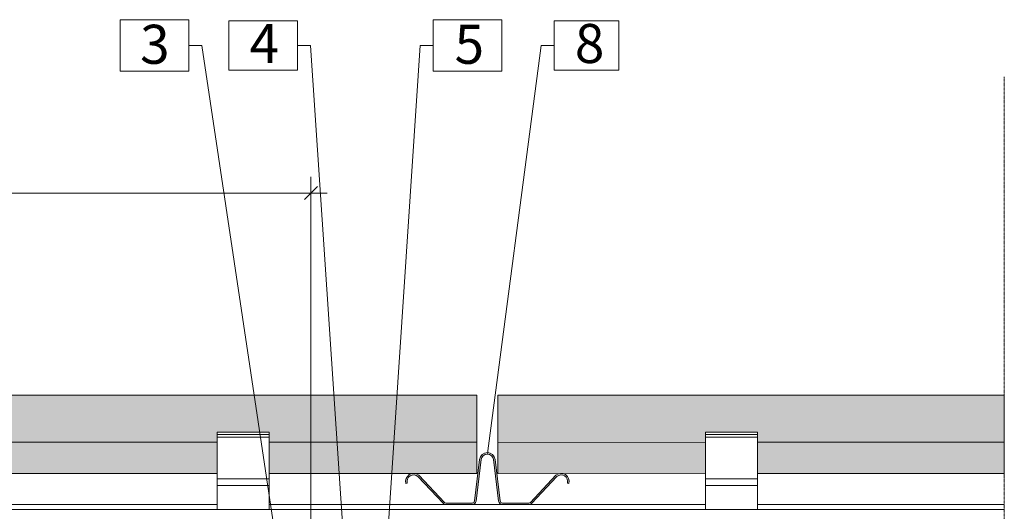
# Model space of a CAD drawing. Units: millimetres. Extents: x 3501 to 5603, y 150 to 1369.
# Drawn here: x 4586 to 4965, y 719 to 908 of the extents above; entities that cross this region are included whole.
import ezdxf

# ---------------------------------------------------------------- set-up
doc = ezdxf.new("R2010")
doc.units = ezdxf.units.MM
doc.linetypes.add('HIDDEN', pattern=[0.375, 0.25, -0.125])
for name, color, linetype, lineweight in [('A_Ziegelplatte', 254, 'Continuous', 9), ('Achsen', 7, 'Continuous', 5), ('Nummerierung', 7, 'Continuous', 5), ('Schraffur', 254, 'Continuous', 9), ('Text und Bemaßung', 7, 'Continuous', 5), ('UK', 7, 'Continuous', 5), ('UK-Schraffur', 7, 'Continuous', 5)]:
    doc.layers.add(name, color=color, linetype=linetype, lineweight=lineweight)
doc.styles.get("Standard").update_dxf_attribs({"font": 'arial.ttf'})
doc.dimstyles.new('Detail-M_1_5', dxfattribs={"dimscale": 5, "dimtxt": 10, "dimasz": 1, "dimexe": 1.25, "dimexo": 0.625, "dimtad": 1, "dimdec": 0, "dimtxsty": 'Standard', "dimblk": 'OBLIQUE', "dimcen": 2.5, "dimdle": 1.25, "dimclrd": 256, "dimclre": 256, "dimclrt": 256, "dimadec": 0, "dimazin": 0, "dimtfac": 1, "dimtdec": 0, "dimtofl": 0, "dimtmove": 2, "dimatfit": 3, "dimldrblk": 'NONE', "dimfxl": 1, "dimlwd": -1, "dimlwe": -1, "dimarcsym": 0})

# ---------------------------------------------------------------- blocks, each defined once
blk = doc.blocks.new('klammer horizontal')
for p, q in [((-10.00000003725245, 27.78769604233449), (-10.00000080093741, 11.78769604149618)), ((9.999999962747552, 29.78769604233449), (-10.00000003725245, 29.78769604233449)), ((-10.00000003725245, 29.78769604233449), (-10.00000003725245, 29.78256536577543)), ((-10.00000003725245, 29.78256536577543), (-10.00000003725245, 29.74183529917288)), ((-10.00000003725245, 29.74183529917288), (-10.00000003725245, 29.6620426596801)), ((-10.00000003725245, 29.6620426596801), (-10.00000003725245, 29.54645416733312)), ((-10.00000003725245, 29.54645416733312), (-10.00000003725245, 29.39980202858973)), ((-10.00000003725245, 29.39980202858973), (-10.00000003725245, 29.22809019924097)), ((-10.00000003725245, 29.22809019924097), (-10.00000003725245, 29.03834858175566)), ((-10.00000003725245, 29.03834858175566), (-10.00000003725245, 28.83834522024733)), ((-10.00000003725245, 28.83834522024733), (-10.00000003725245, 28.78769604233449)), ((-10.00000003725245, 28.78769604233449), (-10.00000003725245, 28.63626825671906)), ((-10.00000003725245, 28.78769604233449), (9.999999962747552, 28.78769604233449)), ((-10.00000003725245, 28.63626825671906), (-10.00000003725245, 28.44039078325105)), ((-10.00000003725245, 28.44039078325105), (-10.00000003725245, 28.25873202750525)), ((-10.00000003725245, 28.25873202750525), (-10.00000003725245, 28.09872912028587)), ((-10.00000003725245, 28.09872912028587), (-10.00000003725245, 27.96693259941402)), ((-10.00000003725245, 27.96693259941402), (-10.00000003725245, 27.86873822993964)), ((-10.00000003725245, 27.86873822993964), (-10.00000003725245, 27.80816610088634)), ((-10.00000003725245, 27.80816610088634), (-10.00000003725245, 27.78769604233449)), ((-10.00000003725245, 27.78769604233449), (9.999999962747552, 27.78769604233449)), ((9.999999962747552, 29.78256536577543), (9.999999962747552, 29.78769604233449)), ((9.999999962747552, 29.74183529917288), (9.999999962747552, 29.78256536577543)), ((9.999999962747552, 29.6620426596801), (9.999999962747552, 29.74183529917288)), ((9.999999962747552, 29.54645416733312), (9.999999962747552, 29.6620426596801)), ((9.999999962747552, 29.39980202858973), (9.999999962747552, 29.54645416733312)), ((9.999999962747552, 29.22809019924097), (9.999999962747552, 29.39980202858973)), ((9.999999962747552, 29.03834858175566), (9.999999962747552, 29.22809019924097)), ((9.999999962747552, 28.83834522024733), (9.999999962747552, 29.03834858175566)), ((9.999999962747552, 28.78769604233449), (9.999999962747552, 28.83834522024733)), ((9.999999962747552, 28.63626825671906), (9.999999962747552, 28.78769604233449)), ((9.999999962747552, 28.44039078325105), (9.999999962747552, 28.63626825671906)), ((9.999999962747552, 28.25873202750525), (9.999999962747552, 28.44039078325105)), ((9.999999962747552, 28.09872912028587), (9.999999962747552, 28.25873202750525)), ((9.999999962747552, 27.96693259941402), (9.999999962747552, 28.09872912028587)), ((9.999999962747552, 27.86873822993964), (9.999999962747552, 27.96693259941402)), ((9.999999962747552, 27.80816610088634), (9.999999962747552, 27.86873822993964)), ((9.999999962747552, 27.78769604233449), (9.999999962747552, 27.80816610088634)), ((10.00000080093741, 11.78769604149618), (9.999999962747552, 27.78769604233449)), ((-10.00000003725245, 11.78769604233449), (-10.00000003725245, 11.77486935338337)), ((9.999999962747552, 11.78769604233449), (-10.00000003725245, 11.78769604233449)), ((-10.00000003725245, 11.77486935338337), (-10.00000003725245, 11.67304420629863)), ((-10.00000003725245, 11.67304420629863), (-10.00000003725245, 11.47356264561475)), ((-10.00000003725245, 11.47356264561475), (-10.00000003725245, 11.1845914698642)), ((9.999999962747552, 11.77486935338337), (9.999999962747552, 11.78769604233449)), ((9.999999962747552, 11.67304420629863), (9.999999962747552, 11.77486935338337)), ((9.999999962747552, 11.47356264561475), (9.999999962747552, 11.67304420629863)), ((9.999999962747552, 11.1845914698642), (9.999999962747552, 11.47356264561475)), ((-10.00000003725245, 9.287696042334488), (-10.00000080093741, -9.024733884643865e-07)), ((-10.00000003725245, 11.1845914698642), (-10.00000003725245, 10.81796119293491)), ((-10.00000003725245, 10.81796119293491), (-10.00000003725245, 10.38868170144157)), ((-10.00000003725245, 10.38868170144157), (-10.00000003725245, 9.914327748204123)), ((-10.00000003725245, 9.914327748204123), (-10.00000003725245, 9.414319439802327)), ((-10.00000003725245, 9.414319439802327), (-10.00000003725245, 9.287696042334488)), ((-10.00000003725245, 9.287696042334488), (9.999999962747552, 9.287696042334488)), ((9.999999962747552, 10.81796119293491), (9.999999962747552, 11.1845914698642)), ((9.999999962747552, 10.38868170144157), (9.999999962747552, 10.81796119293491)), ((9.999999962747552, 9.914327748204123), (9.999999962747552, 10.38868170144157)), ((9.999999962747552, 9.414319439802327), (9.999999962747552, 9.914327748204123)), ((9.999999962747552, 9.287696042334488), (9.999999962747552, 9.414319439802327)), ((10.00000080093741, -9.024733884643865e-07), (9.999999962747552, 9.287696042334488)), ((-10.00000080093741, -9.024733884643865e-07), (10.00000080093787, 9.024733813589592e-07))]:
    blk.add_line(p, q)
blk = doc.blocks.new('_Oblique')
at = {"color": 0, "linetype": 'ByBlock', "lineweight": -2}
blk.add_line((-0.5, -0.5), (0.5, 0.5), dxfattribs=at)
blk = doc.blocks.new('*D17')
for p, q in [((1.913447427847464e-16, 3.125), (7.714610086963079e-15, 125.9933049160391)), ((276.928427124747, -11.87499944855517), (276.928427124747, 125.9933049160391)), ((-6.249999999999993, 119.7433049160391), (283.178427124747, 119.7433049160391))]:
    blk.add_line(p, q)
at = {"layer": 'Defpoints', "color": 0}
for p in [(276.928427124747, 119.7433049160391), (0, 0), (276.928427124747, -14.99999944855517)]:
    blk.add_point(p, dxfattribs=at)
at = {"xscale": 5, "yscale": 5, "zscale": 5, "rotation": 180}
blk.add_blockref('_Oblique', (7.331920601393586e-15, 119.7433049160391), dxfattribs=at)
at = {"xscale": 5, "yscale": 5, "zscale": 5}
blk.add_blockref('_Oblique', (276.928427124747, 119.7433049160391), dxfattribs=at)
at = {"insert": (138.4642135623735, 127.9774454344565), "char_height": 10, "attachment_point": 5}
blk.add_mtext('35 cm', dxfattribs=at)
blk = doc.blocks.new('_None')
blk = doc.blocks.new('A$C14475D46')
at = {"layer": 'Text und Bemaßung'}
for p, q in [((114.6961092716738, 128.9142876470069), (118.9933587664782, 130.2646479714094)), ((114.6961092716738, 128.9142876470069), (118.9933587664782, 127.5639273226188)), ((114.6961092716738, 126.2135669982308), (118.9933587664782, 126.2135669982308))]:
    blk.add_line(p, q, dxfattribs=at)
dim = blk.add_linear_dim(base=(276.928427124747, 119.7433049160391), p1=(0, 0), p2=(276.928427124747, -14.99999944855517), text='35 cm', dimstyle='Detail-M_1_5')
dim.commit()
dim.dimension.update_dxf_attribs({"geometry": '*D17', "text_midpoint": (138.4642135623735, 127.9774454344565)})

msp = doc.modelspace()

# ---------------------------------------------------------------- hatches: boundary and pattern name
at = {"layer": 'Schraffur'}
for points in [[(4681.79940782031, 745.6568542494933), (4681.799408490862, 733.7568542494919), (4761.79940782031, 733.7568542494919), (4761.79940782031, 763.7568542494919), (4359.79940782031, 763.7568542494919), (4359.79940782031, 755.7568542494846), (4381.79940737174, 733.7568546980547), (4470.87098053318, 733.7568542494919), (4470.87098053318, 745.6568542494933), (4470.870981144128, 749.6568542494897), (4490.870981144128, 749.6542889112102), (4490.870983075072, 733.7568542494919), (4661.799407209362, 733.7568542494919), (4661.79940782031, 749.6568542494897), (4681.79940782031, 749.6568542494897)], [(4869.79940782031, 745.6568542494933), (4869.799408490862, 733.7568542494919), (4964.727834945055, 733.7568542494919), (4964.727834945055, 763.7568542494919), (4769.79940782031, 763.7568542494919), (4769.799408431989, 733.7568542494919), (4849.79940782031, 733.6440275605419), (4849.799407820308, 745.6568542494933), (4849.79940782031, 749.6517235729307), (4869.79940782031, 749.6568542494897)]]:
    msp.add_hatch(color=256, dxfattribs=at).paths.add_polyline_path(points)
at = {"layer": 'UK-Schraffur'}
h = msp.add_hatch(color=256, dxfattribs=at)
edge = h.paths.add_edge_path()
edge.add_arc((4794.178081458787, 730.6568542495006), 3.099999999992826, 344.9998461880084, 489.999977096928)
edge.add_line((4792.185440818028, 733.0315928196896), (4782.342274469969, 722.5908092008904))
edge.add_arc((4781.699487166494, 723.3568539009193), 0.9999999999758141, 270.0000000005211, 309.9999770983113, ccw=False)
edge.add_line((4781.699487166503, 722.356853900943), (4771.656759216077, 722.3568539009284))
edge.add_arc((4771.656759216077, 723.281853900929), 0.9250000000006366, 187.0069301112622, 270, ccw=False)
edge.add_line((4770.738667667481, 723.1690137112892), (4768.777001698056, 739.1295411922765))
edge.add_arc((4765.799407486395, 738.7635730096795), 2.99999999999861, 7.006930110908237, 172.9930698890918)
edge.add_line((4762.821813274733, 739.1295411922765), (4760.860147305304, 723.1690137112892))
edge.add_arc((4759.94205575671, 723.281853900934), 0.9249999999993839, 269.99999999988734, 352.9930698884166, ccw=False)
edge.add_line((4759.942055756708, 722.3568539009357), (4749.899327806283, 722.356853900943))
edge.add_arc((4749.899327806283, 723.3568539009157), 0.9999999999727152, 230.0000229022219, 270, ccw=False)
edge.add_line((4749.256540502816, 722.5908092008831), (4739.413374154756, 733.0315928196896))
edge.add_arc((4737.420733513996, 730.6568542494988), 3.099999999993262, 50.00002290309365, 195.0001538119504)
edge.add_line((4734.426365606416, 729.8545071712242), (4735.005920685302, 730.0098001541146))
edge.add_arc((4737.420733513993, 730.6568542495047), 2.499999999993988, 50.00002290303672, 195.0001538121332, ccw=False)
edge.add_line((4739.027701772671, 732.5719659996566), (4748.870868120726, 722.1311823808574))
edge.add_arc((4749.899327806281, 723.3568539009266), 1.599999999974885, 230.0000229023859, 270.0000000001954)
edge.add_line((4749.899327806286, 721.7568539009517), (4759.942055756708, 721.7568539009299))
edge.add_arc((4759.94205575671, 723.2818539009286), 1.524999999998727, 269.9999999999317, 352.9930698888959)
edge.add_line((4761.455666147636, 723.09582007477), (4763.417332117067, 739.0563475557574))
edge.add_arc((4765.799407486395, 738.7635730096822), 2.399999999996783, 7.006930110850021, 172.9930698891447, ccw=False)
edge.add_line((4768.181482855724, 739.0563475557574), (4770.143148825149, 723.09582007477))
edge.add_arc((4771.656759216077, 723.28185390093), 1.525000000000379, 187.0069301111467, 270)
edge.add_line((4771.656759216077, 721.7568539009299), (4781.699487166499, 721.7568539009444))
edge.add_arc((4781.699487166496, 723.3568539009193), 1.599999999974898, 270.0000000001303, 309.9999770980311)
edge.add_line((4782.727946852059, 722.1311823808574), (4792.571113200111, 732.5719659996639))
edge.add_arc((4794.178081458787, 730.6568542495065), 2.499999999997078, -15.000153812162807, 129.999977096851, ccw=False)
edge.add_line((4796.59289428748, 730.0098001541146), (4797.172449366366, 729.8545071712242))

# ---------------------------------------------------------------- linework, layer by layer
at = {"layer": 'A_Ziegelplatte', "color": 0}
for p, q in [((4964.727834945055, 731.7568542494919), (4964.727834945055, 761.7568542494919)), ((4490.870983075072, 745.7568542494919), (4661.799407675209, 745.7568542494919)), ((4681.799407979566, 745.7568542494919), (4761.79940782031, 745.7568542494919)), ((4769.829495336879, 745.756797672926), (4849.829494725198, 745.643970983976)), ((4869.799408490862, 745.7568542494919), (4964.727834945055, 745.7568542494919)), ((4490.870983075072, 733.7568542494919), (4661.799407209362, 733.7568542494919)), ((4869.799408490862, 733.7568542494919), (4964.727834945055, 733.7568542494919))]:
    msp.add_line(p, q, dxfattribs=at)
at = {"layer": 'A_Ziegelplatte', "color": 7}
for points in [[(4681.79940782031, 745.6568542494933), (4681.799408490862, 733.7568542494919), (4761.79940782031, 733.7568542494919), (4761.79940782031, 763.7568542494919), (4359.79940782031, 763.7568542494919), (4359.79940782031, 755.7568542494846), (4381.79940737174, 733.7568546980547), (4470.87098053318, 733.7568542494919), (4470.87098053318, 745.6568542494933)], [(4869.79940782031, 745.6568542494933), (4869.799408490862, 733.7568542494919), (4964.727834945055, 733.7568542494919), (4964.727834945055, 763.7568542494919), (4769.79940782031, 763.7568542494919), (4769.799408431989, 733.7568542494919), (4849.79940782031, 733.6440275605419), (4849.799407820308, 745.6568542494933)], [(4490.870981144128, 745.6568542494933), (4490.870983075072, 733.7568542494919), (4661.799407209362, 733.7568542494919), (4661.79940782031, 745.6568542494933)]]:
    msp.add_lwpolyline(points, dxfattribs=at)
at = {"layer": 'Achsen', "linetype": 'HIDDEN', "ltscale": 0.2}
msp.add_line((4964.727834945055, 206.2068541948538), (4964.727834945055, 886.2068541948538), dxfattribs=at)
at = {"layer": 'Nummerierung'}
for p, q in [((4650.882185699576, 908.1214980805526), (4624.491016875034, 908.1214980805526)), ((4624.491016875034, 908.1214980805526), (4624.491016875034, 888.3516495995718)), ((4650.882185699576, 888.3516495995718), (4650.882185699576, 908.1214980805526)), ((4692.764777735325, 907.6865738400593), (4666.364777735327, 907.6865738400593)), ((4666.364777735327, 907.6865738400593), (4666.364777735327, 888.7865738400651)), ((4692.764777735325, 888.7865738400651), (4692.764777735325, 907.6865738400593)), ((4771.384775843282, 908.1214980805526), (4744.993607018738, 908.1214980805526)), ((4744.993607018738, 908.1214980805526), (4744.993607018738, 888.3516495995718)), ((4771.384775843282, 888.3516495995718), (4771.384775843282, 908.1214980805526)), ((4816.443261335653, 907.6865738400593), (4791.543261335652, 907.6865738400593)), ((4791.543261335652, 907.6865738400593), (4791.543261335652, 888.7865738400651)), ((4816.443261335653, 888.7865738400651), (4816.443261335653, 907.6865738400593)), ((4650.882185699576, 898.2365738400622), (4655.882185699576, 898.2365738400622)), ((4686.281543268136, 695.3988576658376), (4655.882185699576, 898.2365738400622)), ((4692.764777735325, 898.2365738400622), (4697.764777735325, 898.2365738400622)), ((4715.654726265131, 630.8100483929811), (4697.764777735325, 898.2365738400622)), ((4715.502966914481, 531.1532950460387), (4739.993607018738, 898.2365738400622)), ((4739.993607018738, 898.2365738400622), (4744.993607018738, 898.2365738400622)), ((4765.909971389117, 741.4055081853148), (4786.543261335652, 898.2365738400622)), ((4786.543261335652, 898.2365738400622), (4791.543261335652, 898.2365738400622)), ((4624.491016875034, 888.3516495995718), (4650.882185699576, 888.3516495995718)), ((4666.364777735327, 888.7865738400651), (4692.764777735325, 888.7865738400651)), ((4744.993607018738, 888.3516495995718), (4771.384775843282, 888.3516495995718)), ((4791.543261335652, 888.7865738400651), (4816.443261335653, 888.7865738400651))]:
    msp.add_line(p, q, dxfattribs=at)
at = {"layer": 'UK'}
for p, q in [((4661.799407209362, 733.7568542494919), (4661.79940782031, 749.6568542494897)), ((4661.79940782031, 749.6568542494897), (4681.79940782031, 749.6568542494897)), ((4681.79940782031, 749.6568542494897), (4681.799408490862, 733.7568542494919)), ((4849.79940782031, 749.6517235729307), (4869.79940782031, 749.6568542494897)), ((4849.79940782031, 733.6440275605419), (4849.79940782031, 749.6517235729307)), ((4869.79940782031, 749.6568542494897), (4869.799408490862, 733.7568542494919)), ((4661.799407211842, 721.7568545852687), (4490.870981752598, 721.7568539772838)), ((4849.79940721184, 721.7568501508172), (4681.799408488143, 721.7568542620365)), ((4964.727834945055, 721.7568542621593), (4869.799408488141, 721.7568542621166)), ((4964.727834945055, 719.8691573057877), (4420.970980695563, 719.8691573057877))]:
    msp.add_line(p, q, dxfattribs=at)
msp.add_lwpolyline([(4797.172449366366, 729.8545071712242, 0.7332312145514968), (4792.185440818028, 733.0315928196896), (4782.342274469969, 722.5908092008904, -0.1763268776717683), (4781.699487166503, 722.356853900943), (4771.656759216077, 722.3568539009284, -0.3788315303831895), (4770.738667667481, 723.1690137112892), (4768.777001698056, 739.1295411922765, 0.8846174562960417), (4762.821813274733, 739.1295411922765), (4760.860147305304, 723.1690137112892, -0.378831530382379), (4759.942055756708, 722.3568539009357), (4749.899327806283, 722.356853900943, -0.1763268776717658), (4749.256540502816, 722.5908092008831), (4739.413374154756, 733.0315928196896, 0.733231214550979), (4734.426365606416, 729.8545071712242), (4735.005920685302, 730.0098001541146, -0.7332312145525328), (4739.027701772671, 732.5719659996566), (4748.870868120726, 722.1311823808574, 0.1763268776718551), (4749.899327806286, 721.7568539009517), (4759.942055756708, 721.7568539009299, 0.3788315303843771), (4761.455666147636, 723.09582007477), (4763.417332117067, 739.0563475557574, -0.884617456296879), (4768.181482855724, 739.0563475557574), (4770.143148825149, 723.09582007477, 0.3788315303838325), (4771.656759216077, 721.7568539009299), (4781.699487166499, 721.7568539009444, 0.1763268776722833), (4782.727946852059, 722.1311823808574), (4792.571113200111, 732.5719659996639, -0.7332312145519604), (4796.59289428748, 730.0098001541146)], format="xyb", close=True, dxfattribs=at)

# ---------------------------------------------------------------- block references
at = {"layer": 'Text und Bemaßung'}
msp.add_blockref('A$C14475D46', (4420.970980695563, 721.756853698047), dxfattribs=at)
at = {"layer": 'UK'}
for p in [(4671.799407857563, 719.8691582071551), (4859.799407857563, 719.8691582071551)]:
    msp.add_blockref('klammer horizontal', p, dxfattribs=at)

# ---------------------------------------------------------------- texts
at = {"layer": 'Nummerierung'}
for s, p in [('3', (4632.171100432652, 891.1759136682813)), ('4', (4674.288349938082, 891.4865738400622)), ('5', (4753.182501436002, 891.1759136682813)), ('8', (4799.466833538407, 891.4865738400622))]:
    msp.add_text(s, height=15, dxfattribs=at).set_placement(p)

doc.saveas('drawing.dxf')
